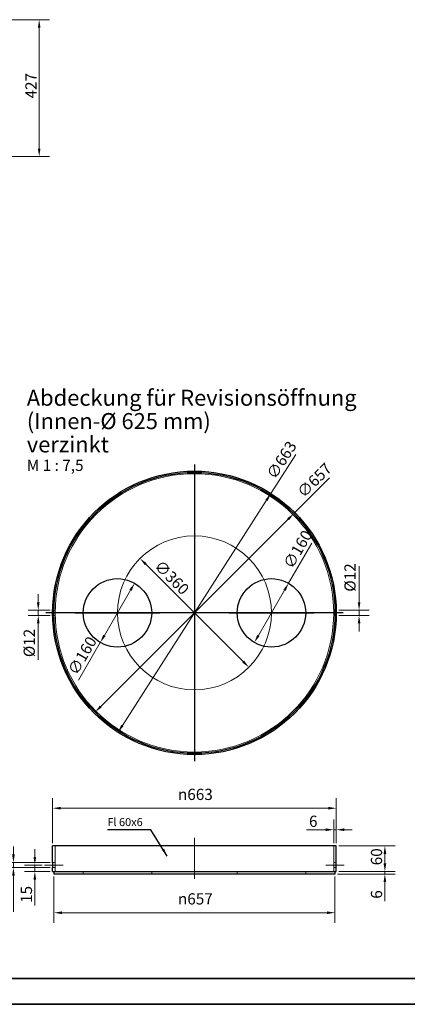
# Model space of a CAD drawing. Units: millimetres. Extents: x -5659 to 26917, y -810 to 8910.
# Drawn here: x 2350 to 3558, y 0 to 3071 of the extents above; entities that cross this region are included whole.
import ezdxf

# ---------------------------------------------------------------- set-up
doc = ezdxf.new("R2010")
doc.units = ezdxf.units.MM
doc.header["$LTSCALE"] = 10
doc.layers.get('0').update_dxf_attribs({"lineweight": 25})
for name, color, linetype, lineweight in [('Bemaßung (ISO)', 7, 'Continuous', 18), ('Mittellinie (ISO)', 7, 'Continuous', 18), ('Mittelpunktmarkierung (ISO)', 7, 'Continuous', 25), ('Rahmen (ISO)', 7, 'Continuous', 35), ('Sichtbar (ISO)', 7, 'Continuous', 25), ('Symbol (ISO)', 7, 'Continuous', 25), ('Verdeckt (ISO)', 7, 'Continuous', 18)]:
    doc.layers.add(name, color=color, linetype=linetype, lineweight=lineweight)
doc.styles.add('Bezeichnungstext (DIN)', font='arial.ttf')
doc.styles.add('Dehoust-3', font='ARIALN.TTF')
doc.styles.add('Notiztext (DIN)', font='arial.ttf')
doc.dimstyles.new('Dehoust', dxfattribs={"dimscale": 10, "dimtxt": 3.5, "dimasz": 2.5, "dimexe": 3.175, "dimexo": 0.8, "dimgap": 0.8, "dimtad": 1, "dimdec": 0, "dimrnd": 1e-08, "dimzin": 0, "dimtxsty": 'Dehoust-3', "dimcen": 0.09, "dimdle": 10, "dimclrd": 256, "dimclre": 256, "dimclrt": 256, "dimadec": 0, "dimazin": 0, "dimtfac": 1, "dimtmove": 0, "dimatfit": 3, "dimfxl": 1, "dimtolj": 1, "dimtzin": 0, "dimlwd": -1, "dimlwe": -1, "dimarcsym": 0})
doc.dimstyles.new('Standard - Methode 2a (DIN)$7', dxfattribs={"dimscale": 10, "dimtxt": 2.5, "dimasz": 2.5, "dimexe": 3.175, "dimexo": 0.8, "dimgap": 0.8, "dimtad": 1, "dimtih": 1, "dimtoh": 1, "dimrnd": 1e-08, "dimtxsty": 'Notiztext (DIN)', "dimcen": 0.09, "dimdle": 10, "dimclrd": 256, "dimclre": 256, "dimclrt": 256, "dimazin": 2, "dimtfac": 1.4, "dimtmove": 0, "dimatfit": 3, "dimfxl": 1, "dimtolj": 1, "dimlwd": -1, "dimlwe": -1, "dimarcsym": 0})

# ---------------------------------------------------------------- blocks, each defined once
blk = doc.blocks.new('Ränder Dehoust Standardrahmen')
at = {"layer": 'Rahmen (ISO)'}
for p, q in [((834, 8), (20, 8)), ((0, 0), (841, 0))]:
    blk.add_line(p, q, dxfattribs=at)
blk = doc.blocks.new('*D84')
at = {"layer": 'Bemaßung (ISO)', "transparency": 16777216}
for p, q in [((2230.5, 3070.7), (2442.8, 3070.7)), ((2411, 2668.8), (2411, 3045.7)), ((2230.5, 2643.8), (2442.8, 2643.8))]:
    blk.add_line(p, q, dxfattribs=at)
for points in [[(2406.9, 3045.7), (2415.2, 3045.7), (2411, 3070.7)], [(2406.9, 2668.8), (2415.2, 2668.8), (2411, 2643.8)]]:
    blk.add_solid(points, dxfattribs=at)
at = {"layer": 'Defpoints', "color": 0, "transparency": 16777216}
for p in [(2222.5, 3070.7), (2411, 3070.7), (2222.5, 2643.8)]:
    blk.add_point(p, dxfattribs=at)
at = {"layer": 'Bemaßung (ISO)', "transparency": 16777216, "insert": (2367.9, 2825), "char_height": 35, "attachment_point": 1, "rotation": 90, "style": 'Dehoust-3'}
blk.add_mtext('\\A1;427', dxfattribs=at)
blk = doc.blocks.new('*D108')
at = {"layer": 'Bemaßung (ISO)', "transparency": 16777216}
for p, q in [((3408, 1253.8), (3408, 1366.8)), ((3344.9, 1228.8), (3439.8, 1228.8)), ((3408, 1212.8), (3408, 1228.8)), ((3344.9, 1212.8), (3439.8, 1212.8)), ((3408, 1187.8), (3408, 1162.8))]:
    blk.add_line(p, q, dxfattribs=at)
for points in [[(3403.9, 1253.8), (3412.2, 1253.8), (3408, 1228.8)], [(3403.9, 1187.8), (3412.2, 1187.8), (3408, 1212.8)]]:
    blk.add_solid(points, dxfattribs=at)
at = {"layer": 'Defpoints', "color": 0, "transparency": 16777216}
for p in [(3336.9, 1228.8), (3408, 1228.8), (3336.9, 1212.8)]:
    blk.add_point(p, dxfattribs=at)
at = {"layer": 'Bemaßung (ISO)', "transparency": 16777216, "insert": (3362.3, 1286.9), "char_height": 35, "attachment_point": 1, "rotation": 90, "style": 'Dehoust-3'}
blk.add_mtext('\\A1;Ø12', dxfattribs=at)
blk = doc.blocks.new('*D109')
at = {"layer": 'Bemaßung (ISO)', "transparency": 16777216}
for p, q in [((2408.2, 1253.8), (2408.2, 1278.8)), ((2445, 1228.8), (2376.4, 1228.8)), ((2408.2, 1228.8), (2408.2, 1212.8)), ((2445, 1212.8), (2376.4, 1212.8)), ((2408.2, 1187.8), (2408.2, 1074.7))]:
    blk.add_line(p, q, dxfattribs=at)
for points in [[(2404, 1253.8), (2412.3, 1253.8), (2408.2, 1228.8)], [(2404, 1187.8), (2412.3, 1187.8), (2408.2, 1212.8)]]:
    blk.add_solid(points, dxfattribs=at)
at = {"layer": 'Defpoints', "color": 0, "transparency": 16777216}
for p in [(2408.2, 1228.8), (2453, 1228.8), (2453, 1212.8)]:
    blk.add_point(p, dxfattribs=at)
at = {"layer": 'Bemaßung (ISO)', "transparency": 16777216, "insert": (2362.5, 1082.7), "char_height": 35, "attachment_point": 1, "rotation": 90, "style": 'Dehoust-3'}
blk.add_mtext('\\A1;Ø12', dxfattribs=at)
blk = doc.blocks.new('*D110')
at = {"layer": 'Bemaßung (ISO)', "transparency": 16777216}
for p, q in [((3133, 1593.1), (3211, 1715.1)), ((2670.3, 869.4), (3119.6, 1572.1))]:
    blk.add_line(p, q, dxfattribs=at)
for points in [[(3116.1, 1574.3), (3123.1, 1569.8), (3133, 1593.1)], [(2666.8, 871.7), (2673.8, 867.2), (2656.8, 848.4)]]:
    blk.add_solid(points, dxfattribs=at)
at = {"layer": 'Defpoints', "color": 0, "transparency": 16777216}
for p in [(3133, 1593.1), (2656.8, 848.4)]:
    blk.add_point(p, dxfattribs=at)
at = {"layer": 'Bemaßung (ISO)', "transparency": 16777216, "insert": (3117.3, 1653.4), "char_height": 35, "attachment_point": 1, "rotation": 57.4038, "style": 'Dehoust-3'}
blk.add_mtext('\\A1;∅663', dxfattribs=at)
blk = doc.blocks.new('*D111')
at = {"layer": 'Bemaßung (ISO)', "transparency": 16777216}
for p, q in [((3204.6, 1530.5), (3316.1, 1642)), ((2602.9, 928.7), (3187, 1512.8))]:
    blk.add_line(p, q, dxfattribs=at)
for points in [[(3184, 1515.7), (3189.9, 1509.9), (3204.6, 1530.5)], [(2599.9, 931.7), (2605.8, 925.8), (2585.2, 911)]]:
    blk.add_solid(points, dxfattribs=at)
at = {"layer": 'Defpoints', "color": 0, "transparency": 16777216}
for p in [(3204.6, 1530.5), (2585.2, 911)]:
    blk.add_point(p, dxfattribs=at)
at = {"layer": 'Bemaßung (ISO)', "transparency": 16777216, "insert": (3211.4, 1601.8), "char_height": 35, "attachment_point": 1, "rotation": 45, "style": 'Dehoust-3'}
blk.add_mtext('\\A1;∅657', dxfattribs=at)
blk = doc.blocks.new('*D112')
at = {"layer": 'Bemaßung (ISO)', "transparency": 16777216}
for p, q in [((2695.8, 1291.5), (2614.1, 1150)), ((2601.6, 1128.4), (2533.9, 1011.1))]:
    blk.add_line(p, q, dxfattribs=at)
for points in [[(2692.2, 1293.6), (2699.4, 1289.4), (2708.3, 1313.1)], [(2610.5, 1152.1), (2617.7, 1148), (2601.6, 1128.4)]]:
    blk.add_solid(points, dxfattribs=at)
at = {"layer": 'Defpoints', "color": 0, "transparency": 16777216}
for p in [(2708.3, 1313.1), (2601.6, 1128.4)]:
    blk.add_point(p, dxfattribs=at)
at = {"layer": 'Bemaßung (ISO)', "transparency": 16777216, "insert": (2498.3, 1040.9), "char_height": 35, "attachment_point": 1, "rotation": 60, "style": 'Dehoust-3'}
blk.add_mtext('\\A1;∅160', dxfattribs=at)
blk = doc.blocks.new('*D113')
at = {"layer": 'Bemaßung (ISO)', "transparency": 16777216}
for p, q in [((3188.3, 1313.1), (3260.6, 1438.5)), ((3094.1, 1150), (3175.8, 1291.5))]:
    blk.add_line(p, q, dxfattribs=at)
for points in [[(3172.2, 1293.6), (3179.4, 1289.4), (3188.3, 1313.1)], [(3090.5, 1152.1), (3097.7, 1148), (3081.6, 1128.4)]]:
    blk.add_solid(points, dxfattribs=at)
at = {"layer": 'Defpoints', "color": 0, "transparency": 16777216}
for p in [(3188.3, 1313.1), (3081.6, 1128.4)]:
    blk.add_point(p, dxfattribs=at)
at = {"layer": 'Bemaßung (ISO)', "transparency": 16777216, "insert": (3169.8, 1372.6), "char_height": 35, "attachment_point": 1, "rotation": 60, "style": 'Dehoust-3'}
blk.add_mtext('\\A1;∅160', dxfattribs=at)
blk = doc.blocks.new('*D114')
at = {"layer": 'Bemaßung (ISO)', "transparency": 16777216}
blk.add_line((3047, 1068.7), (2742.9, 1372.8), dxfattribs=at)
for points in [[(2745.8, 1375.7), (2740, 1369.8), (2725.2, 1390.5)], [(3049.9, 1071.7), (3044, 1065.8), (3064.6, 1051.1)]]:
    blk.add_solid(points, dxfattribs=at)
at = {"layer": 'Defpoints', "color": 0, "transparency": 16777216}
for p in [(2725.2, 1390.5), (3064.6, 1051.1)]:
    blk.add_point(p, dxfattribs=at)
at = {"layer": 'Bemaßung (ISO)', "transparency": 16777216, "insert": (2791.8, 1388.5), "char_height": 35, "attachment_point": 1, "rotation": 315, "style": 'Dehoust-3'}
blk.add_mtext('\\A1;∅360', dxfattribs=at)
blk = doc.blocks.new('*D115')
at = {"layer": 'Bemaßung (ISO)', "transparency": 16777216}
for p, q in [((2330.8, 467.2), (2330.8, 492.2)), ((2444.9, 442.2), (2299.1, 442.2)), ((2330.8, 442.2), (2330.8, 426.2)), ((2444.9, 426.2), (2299.1, 426.2)), ((2330.8, 401.2), (2330.8, 288.1))]:
    blk.add_line(p, q, dxfattribs=at)
for points in [[(2326.6, 467.2), (2335, 467.2), (2330.8, 442.2)], [(2326.6, 401.2), (2335, 401.2), (2330.8, 426.2)]]:
    blk.add_solid(points, dxfattribs=at)
at = {"layer": 'Defpoints', "color": 0, "transparency": 16777216}
for p in [(2330.8, 442.2), (2452.9, 442.2), (2452.9, 426.2)]:
    blk.add_point(p, dxfattribs=at)
at = {"layer": 'Bemaßung (ISO)', "transparency": 16777216, "insert": (2285.1, 296.1), "char_height": 35, "attachment_point": 1, "rotation": 90, "style": 'Dehoust-3'}
blk.add_mtext('\\A1;Ø12', dxfattribs=at)
blk = doc.blocks.new('*D116')
at = {"layer": 'Bemaßung (ISO)', "transparency": 16777216}
for p, q in [((2456.9, 398.2), (2456.9, 253.8)), ((3332.9, 398.2), (3332.9, 253.8)), ((2481.9, 285.6), (3307.9, 285.6))]:
    blk.add_line(p, q, dxfattribs=at)
for points in [[(2481.9, 289.8), (2481.9, 281.4), (2456.9, 285.6)], [(3307.9, 289.8), (3307.9, 281.4), (3332.9, 285.6)]]:
    blk.add_solid(points, dxfattribs=at)
at = {"layer": 'Defpoints', "color": 0, "transparency": 16777216}
for p in [(2456.9, 406.2), (3332.9, 406.2), (3332.9, 285.6)]:
    blk.add_point(p, dxfattribs=at)
at = {"layer": 'Bemaßung (ISO)', "transparency": 16777216, "insert": (2843.5, 346.3), "char_height": 35, "attachment_point": 1, "style": 'Dehoust-3'}
blk.add_mtext('\\A1;{\\fAIGDT|b0|i0;\\H35.0000;\\ln}\\fArial Narrow|b0|i0;\\H35.0000;657', dxfattribs=at)
blk = doc.blocks.new('*D117')
at = {"layer": 'Bemaßung (ISO)', "transparency": 16777216}
for p, q in [((3344.9, 494.2), (3520.3, 494.2)), ((3488.5, 439.2), (3488.5, 469.2)), ((3344.9, 414.2), (3520.3, 414.2))]:
    blk.add_line(p, q, dxfattribs=at)
for points in [[(3484.3, 469.2), (3492.7, 469.2), (3488.5, 494.2)], [(3484.3, 439.2), (3492.7, 439.2), (3488.5, 414.2)]]:
    blk.add_solid(points, dxfattribs=at)
at = {"layer": 'Defpoints', "color": 0, "transparency": 16777216}
for p in [(3336.9, 494.2), (3488.5, 494.2), (3336.9, 414.2)]:
    blk.add_point(p, dxfattribs=at)
at = {"layer": 'Bemaßung (ISO)', "transparency": 16777216, "insert": (3444.8, 433.6), "char_height": 35, "attachment_point": 1, "rotation": 90, "style": 'Dehoust-3'}
blk.add_mtext('\\A1;60', dxfattribs=at)
blk = doc.blocks.new('*D118')
at = {"layer": 'Bemaßung (ISO)', "transparency": 16777216}
for p, q in [((3488.5, 439.2), (3488.5, 464.2)), ((3340.9, 406.2), (3520.3, 406.2)), ((3344.9, 414.2), (3520.3, 414.2)), ((3488.5, 414.2), (3488.5, 406.2)), ((3488.5, 381.2), (3488.5, 321.2))]:
    blk.add_line(p, q, dxfattribs=at)
for points in [[(3484.3, 439.2), (3492.7, 439.2), (3488.5, 414.2)], [(3484.3, 381.2), (3492.7, 381.2), (3488.5, 406.2)]]:
    blk.add_solid(points, dxfattribs=at)
at = {"layer": 'Defpoints', "color": 0, "transparency": 16777216}
for p in [(3332.9, 406.2), (3336.9, 414.2), (3488.5, 414.2)]:
    blk.add_point(p, dxfattribs=at)
at = {"layer": 'Bemaßung (ISO)', "transparency": 16777216, "insert": (3444.8, 329.2), "char_height": 35, "attachment_point": 1, "rotation": 90, "style": 'Dehoust-3'}
blk.add_mtext('\\A1;6', dxfattribs=at)
blk = doc.blocks.new('*D119')
at = {"layer": 'Bemaßung (ISO)', "transparency": 16777216}
for p, q in [((2452.9, 502.2), (2452.9, 643.2)), ((3336.9, 502.2), (3336.9, 643.2)), ((2477.9, 611.5), (3311.9, 611.5))]:
    blk.add_line(p, q, dxfattribs=at)
for points in [[(2477.9, 615.7), (2477.9, 607.3), (2452.9, 611.5)], [(3311.9, 615.7), (3311.9, 607.3), (3336.9, 611.5)]]:
    blk.add_solid(points, dxfattribs=at)
at = {"layer": 'Defpoints', "color": 0, "transparency": 16777216}
for p in [(3336.9, 611.5), (2452.9, 494.2), (3336.9, 494.2)]:
    blk.add_point(p, dxfattribs=at)
at = {"layer": 'Bemaßung (ISO)', "transparency": 16777216, "insert": (2843.5, 672.2), "char_height": 35, "attachment_point": 1, "style": 'Dehoust-3'}
blk.add_mtext('\\A1;{\\fAIGDT|b0|i0;\\H35.0000;\\ln}\\fArial Narrow|b0|i0;\\H35.0000;663', dxfattribs=at)
blk = doc.blocks.new('*D120')
at = {"layer": 'Bemaßung (ISO)', "transparency": 16777216}
for p, q in [((3328.9, 502.2), (3328.9, 576.3)), ((3336.9, 502.2), (3336.9, 576.3)), ((3303.9, 544.5), (3244, 544.5)), ((3336.9, 544.5), (3328.9, 544.5)), ((3361.9, 544.5), (3386.9, 544.5))]:
    blk.add_line(p, q, dxfattribs=at)
for points in [[(3303.9, 548.7), (3303.9, 540.4), (3328.9, 544.5)], [(3361.9, 548.7), (3361.9, 540.4), (3336.9, 544.5)]]:
    blk.add_solid(points, dxfattribs=at)
at = {"layer": 'Defpoints', "color": 0, "transparency": 16777216}
for p in [(3328.9, 544.5), (3328.9, 494.2), (3336.9, 494.2)]:
    blk.add_point(p, dxfattribs=at)
at = {"layer": 'Bemaßung (ISO)', "transparency": 16777216, "insert": (3252, 588.3), "char_height": 35, "attachment_point": 1, "style": 'Dehoust-3'}
blk.add_mtext('\\A1;6', dxfattribs=at)
blk = doc.blocks.new('*D121')
at = {"layer": 'Bemaßung (ISO)', "transparency": 16777216}
for p, q in [((2397.5, 459.2), (2397.5, 484.2)), ((2419.9, 434.2), (2365.7, 434.2)), ((2397.5, 434.2), (2397.5, 414.2)), ((2444.9, 414.2), (2365.7, 414.2)), ((2397.5, 389.2), (2397.5, 308.1))]:
    blk.add_line(p, q, dxfattribs=at)
for points in [[(2393.3, 459.2), (2401.6, 459.2), (2397.5, 434.2)], [(2393.3, 389.2), (2401.6, 389.2), (2397.5, 414.2)]]:
    blk.add_solid(points, dxfattribs=at)
at = {"layer": 'Defpoints', "color": 0, "transparency": 16777216}
for p in [(2397.5, 434.2), (2427.9, 434.2), (2452.9, 414.2)]:
    blk.add_point(p, dxfattribs=at)
at = {"layer": 'Bemaßung (ISO)', "transparency": 16777216, "insert": (2353.7, 316.1), "char_height": 35, "attachment_point": 1, "rotation": 90, "style": 'Dehoust-3'}
blk.add_mtext('\\A1;15', dxfattribs=at)

msp = doc.modelspace()

# ---------------------------------------------------------------- linework, layer by layer
at = {"layer": 'Mittellinie (ISO)', "linetype": 'Continuous'}
for p, q in [((2894.93, 391.13), (2894.93, 519.17)), ((2427.93, 434.17), (2485.93, 434.17)), ((3303.93, 434.17), (3361.93, 434.17))]:
    msp.add_line(p, q, dxfattribs=at)
msp.add_circle((2894.93, 1220.76), 240, dxfattribs=at)
at = {"layer": 'Mittelpunktmarkierung (ISO)', "linetype": 'Continuous'}
for p, q in [((2894.93, 1683.76), (2894.93, 757.76)), ((3357.93, 1220.76), (2431.93, 1220.76)), ((2523.26, 1220.76), (2786.6, 1220.76)), ((3003.26, 1220.76), (3266.6, 1220.76))]:
    msp.add_line(p, q, dxfattribs=at)
at = {"layer": 'Sichtbar (ISO)'}
for p, q in [((3336.93, 494.17), (2452.93, 494.17)), ((2452.93, 442.17), (2452.93, 494.17)), ((3336.93, 442.17), (3336.93, 494.17)), ((2452.93, 414.17), (2452.93, 426.17)), ((2452.93, 414.17), (3336.93, 414.17)), ((2456.93, 414.17), (2456.93, 406.17)), ((3332.93, 406.17), (2456.93, 406.17)), ((3332.93, 414.17), (3332.93, 406.17)), ((3336.93, 414.17), (3336.93, 426.17))]:
    msp.add_line(p, q, dxfattribs=at)
for centre, radius in [((2894.93, 1220.76), 442), ((2894.93, 1220.76), 438), ((2654.93, 1220.76), 106.67), ((3134.93, 1220.76), 106.67)]:
    msp.add_circle(centre, radius, dxfattribs=at)
for points in [[(2452.93, 442.17), (2452.93, 442.17), (2452.93, 441.97), (2452.95, 441.15), (2452.96, 440.54), (2452.98, 439.12), (2452.99, 438.22), (2453, 436.25), (2453, 435.17), (2453, 433.16), (2453, 432.09), (2452.99, 430.12), (2452.98, 429.22), (2452.96, 427.8), (2452.95, 427.19), (2452.93, 426.37), (2452.93, 426.17), (2452.93, 426.17)], [(3336.93, 426.17), (3336.93, 426.17), (3336.93, 426.37), (3336.91, 427.19), (3336.9, 427.8), (3336.89, 429.22), (3336.88, 430.12), (3336.86, 432.09), (3336.86, 433.16), (3336.86, 435.17), (3336.86, 436.25), (3336.88, 438.22), (3336.89, 439.12), (3336.9, 440.54), (3336.91, 441.15), (3336.93, 441.97), (3336.93, 442.17), (3336.93, 442.17)]]:
    msp.add_open_spline(points, degree=3, knots=[0.9040692, 0.9040692, 0.9040692, 0.9040692, 1.1300866, 1.1300866, 1.3561039, 1.3561039, 1.5821212, 1.5821212, 1.8081385, 1.8081385, 2.0341558, 2.0341558, 2.2601731, 2.2601731, 2.4861904, 2.4861904, 2.7122077, 2.7122077, 2.7122077, 2.7122077], dxfattribs=at)
at = {"layer": 'Verdeckt (ISO)'}
for p, q in [((2453, 1228.76), (2461, 1228.76)), ((3328.86, 1228.76), (3336.86, 1228.76)), ((2453, 1212.76), (2461, 1212.76)), ((3328.86, 1212.76), (3336.86, 1212.76)), ((2460.93, 442.17), (2460.93, 494.17)), ((3328.93, 442.17), (3328.93, 494.17)), ((2452.93, 442.17), (2460.93, 442.17)), ((3328.93, 442.17), (3336.93, 442.17)), ((2452.93, 426.17), (2460.93, 426.17)), ((2460.93, 414.17), (2460.93, 426.17)), ((2548.26, 414.17), (2548.26, 406.17)), ((2761.6, 414.17), (2761.6, 406.17)), ((3028.26, 414.17), (3028.26, 406.17)), ((3241.6, 414.17), (3241.6, 406.17)), ((3328.93, 426.17), (3336.93, 426.17)), ((3328.93, 414.17), (3328.93, 426.17))]:
    msp.add_line(p, q, dxfattribs=at)
msp.add_circle((2894.93, 1220.76), 434, dxfattribs=at)
for points in [[(2460.93, 426.17), (2460.93, 426.17), (2460.93, 426.37), (2460.95, 427.19), (2460.96, 427.8), (2460.98, 429.22), (2460.99, 430.12), (2461, 432.09), (2461, 433.16), (2461, 435.17), (2461, 436.25), (2460.99, 438.22), (2460.98, 439.12), (2460.96, 440.54), (2460.95, 441.15), (2460.93, 441.97), (2460.93, 442.17), (2460.93, 442.17)], [(3328.93, 442.17), (3328.93, 442.17), (3328.93, 441.97), (3328.91, 441.15), (3328.9, 440.54), (3328.88, 439.12), (3328.87, 438.22), (3328.86, 436.25), (3328.86, 435.17), (3328.86, 433.16), (3328.86, 432.09), (3328.87, 430.12), (3328.88, 429.22), (3328.9, 427.8), (3328.91, 427.19), (3328.93, 426.37), (3328.93, 426.17), (3328.93, 426.17)]]:
    msp.add_open_spline(points, degree=3, knots=[0.90407, 0.90407, 0.90407, 0.90407, 1.1300875, 1.1300875, 1.356105, 1.356105, 1.5821226, 1.5821226, 1.8081401, 1.8081401, 2.0341576, 2.0341576, 2.2601751, 2.2601751, 2.4861926, 2.4861926, 2.7122101, 2.7122101, 2.7122101, 2.7122101], dxfattribs=at)

# ---------------------------------------------------------------- block references
at = {"xscale": 10, "yscale": 10, "zscale": 10}
msp.add_blockref('Ränder Dehoust Standardrahmen', (0, 0), dxfattribs=at)

# ---------------------------------------------------------------- texts
at = {"layer": 'Symbol (ISO)', "insert": (2372.39, 1916.62), "char_height": 50, "attachment_point": 1, "line_spacing_factor": 0.872803, "style": 'Bezeichnungstext (DIN)'}
msp.add_mtext('\\pxsm0.94;Abdeckung für Revisionsöffnung\\P(Innen-Ø 625 mm)\\Pverzinkt\\fArial|b0|i0;\\H35.0000;\\PM 1 : 7,5', dxfattribs=at)
at = {"layer": 'Symbol (ISO)', "insert": (2733.65, 547.95), "char_height": 25, "width": 114.5198, "attachment_point": 9, "style": 'Notiztext (DIN)'}
msp.add_mtext('Fl 60x6', dxfattribs=at)

# ---------------------------------------------------------------- dimensions: what is measured, and where the dimension line sits
at = {"layer": 'Bemaßung (ISO)'}
for base, p1, p2, angle, override, picture, middle in [((2411.03, 3070.68), (2222.53, 2643.78), (2222.53, 3070.68), 270, {"dimgap": 0.8, "dimdec": 0, "dimtol": 0, "dimlim": 0, "dimtp": 0, "dimtm": 0, "dimtdec": 2, "dimtofl": 0, "dimatfit": 1}, '*D84', (2411.03, 2857.23)), ((3328.93, 544.54), (3336.93, 494.17), (3328.93, 494.17), 180, {"dimgap": 0.8, "dimdec": 0, "dimlfac": 0.75, "dimtol": 0, "dimlim": 0, "dimtp": 0, "dimtm": 0, "dimtdec": 2, "dimtofl": 1, "dimatfit": 1}, '*D120', (3261.45, 544.54)), ((3488.51, 494.17), (3336.93, 414.17), (3336.93, 494.17), 90, {"dimgap": 0.8, "dimdec": 0, "dimlfac": 0.75, "dimtol": 0, "dimlim": 0, "dimtp": 0, "dimtm": 0, "dimtdec": 2, "dimtofl": 0, "dimatfit": 1}, '*D117', (3488.51, 454.17)), ((2397.47, 434.17), (2452.93, 414.17), (2427.93, 434.17), 90, {"dimgap": 0.8, "dimdec": 0, "dimlfac": 0.75, "dimtol": 0, "dimlim": 0, "dimtp": 0, "dimtm": 0, "dimtdec": 2, "dimtofl": 1, "dimatfit": 1}, '*D121', (2397.47, 335.42)), ((3488.51, 414.17), (3332.93, 406.17), (3336.93, 414.17), 90, {"dimgap": 0.8, "dimdec": 0, "dimlfac": 0.75, "dimtol": 0, "dimlim": 0, "dimtp": 0, "dimtm": 0, "dimtdec": 2, "dimtofl": 1, "dimatfit": 1}, '*D118', (3488.51, 338.69))]:
    dim = msp.add_linear_dim(base=base, p1=p1, p2=p2, angle=angle, dimstyle='Dehoust', override=override, dxfattribs=at)
    dim.commit()
    dim.dimension.update_dxf_attribs({"geometry": picture, "text_midpoint": middle, "dimtype": 160})
for p1, p2, picture, middle in [((2656.82, 848.38), (3133.04, 1593.14), '*D110', (3181.28, 1668.58)), ((2585.22, 911.05), (3204.64, 1530.47), '*D111', (3277.08, 1602.92)), ((3081.6, 1128.39), (3188.26, 1313.14), '*D113', (3233.01, 1390.65)), ((3064.64, 1051.06), (2725.22, 1390.47), '*D114', (2792.9, 1322.79)), ((2708.26, 1313.14), (2601.6, 1128.39), '*D112', (2561.5, 1058.93))]:
    dim = msp.add_diameter_dim_2p(p1=p1, p2=p2, dimstyle='Dehoust', override={"dimgap": 0.8, "dimdec": 0, "dimlfac": 0.75, "dimtol": 0, "dimlim": 0, "dimtp": 0, "dimtm": 0, "dimtdec": 2, "dimatfit": 2}, dxfattribs=at)
    dim.commit()
    dim.dimension.update_dxf_attribs({"geometry": picture, "text_midpoint": middle, "dimtype": 163})
for base, p1, p2, angle, text, override, picture, middle in [((3408.05, 1228.76), (3336.86, 1212.76), (3336.86, 1228.76), 270, 'Ø<>', {"dimgap": 0.8, "dimdec": 0, "dimlfac": 0.75, "dimtol": 0, "dimlim": 0, "dimtp": 0, "dimtm": 0, "dimtdec": 2, "dimtofl": 1, "dimatfit": 1}, '*D108', (3408.05, 1322.85)), ((2408.16, 1228.76), (2453, 1212.76), (2453, 1228.76), 270, 'Ø<>', {"dimgap": 0.8, "dimdec": 0, "dimlfac": 0.75, "dimtol": 0, "dimlim": 0, "dimtp": 0, "dimtm": 0, "dimtdec": 2, "dimtofl": 1, "dimatfit": 1}, '*D109', (2408.16, 1118.68)), ((3336.93, 611.5), (2452.93, 494.17), (3336.93, 494.17), 180, '{\\fAIGDT|b0|i0;\\H35.0000;\\ln}\\fArial Narrow|b0|i0;\\H35.0000;<>', {"dimgap": 0.8, "dimdec": 0, "dimlfac": 0.75, "dimtol": 0, "dimlim": 0, "dimtp": 0, "dimtm": 0, "dimtdec": 2, "dimtofl": 0, "dimatfit": 1}, '*D119', (2894.93, 611.5)), ((2330.81, 442.17), (2452.93, 426.17), (2452.93, 442.17), 270, 'Ø<>', {"dimgap": 0.8, "dimdec": 0, "dimlfac": 0.75, "dimtol": 0, "dimlim": 0, "dimtp": 0, "dimtm": 0, "dimtdec": 2, "dimtofl": 1, "dimatfit": 1}, '*D115', (2330.81, 332.08)), ((3332.93, 285.6), (2456.93, 406.17), (3332.93, 406.17), 180, '{\\fAIGDT|b0|i0;\\H35.0000;\\ln}\\fArial Narrow|b0|i0;\\H35.0000;<>', {"dimgap": 0.8, "dimdec": 0, "dimlfac": 0.75, "dimtol": 0, "dimlim": 0, "dimtp": 0, "dimtm": 0, "dimtdec": 2, "dimtofl": 0, "dimatfit": 1}, '*D116', (2894.93, 285.6))]:
    dim = msp.add_linear_dim(base=base, p1=p1, p2=p2, angle=angle, text=text, dimstyle='Dehoust', override=override, dxfattribs=at)
    dim.commit()
    dim.dimension.update_dxf_attribs({"geometry": picture, "text_midpoint": middle, "dimtype": 160})

# ---------------------------------------------------------------- leaders
at = {"layer": 'Symbol (ISO)', "annotation_type": 0, "has_hookline": 1, "hookline_direction": 1, "text_width": 110.06}
msp.add_leader([(2810.23, 461.99), (2758.65, 543.78), (2733.65, 543.78)], dimstyle='Standard - Methode 2a (DIN)$7', override={"dimgap": 0, "dimtad": 1}, dxfattribs=at)

doc.saveas('drawing.dxf')
